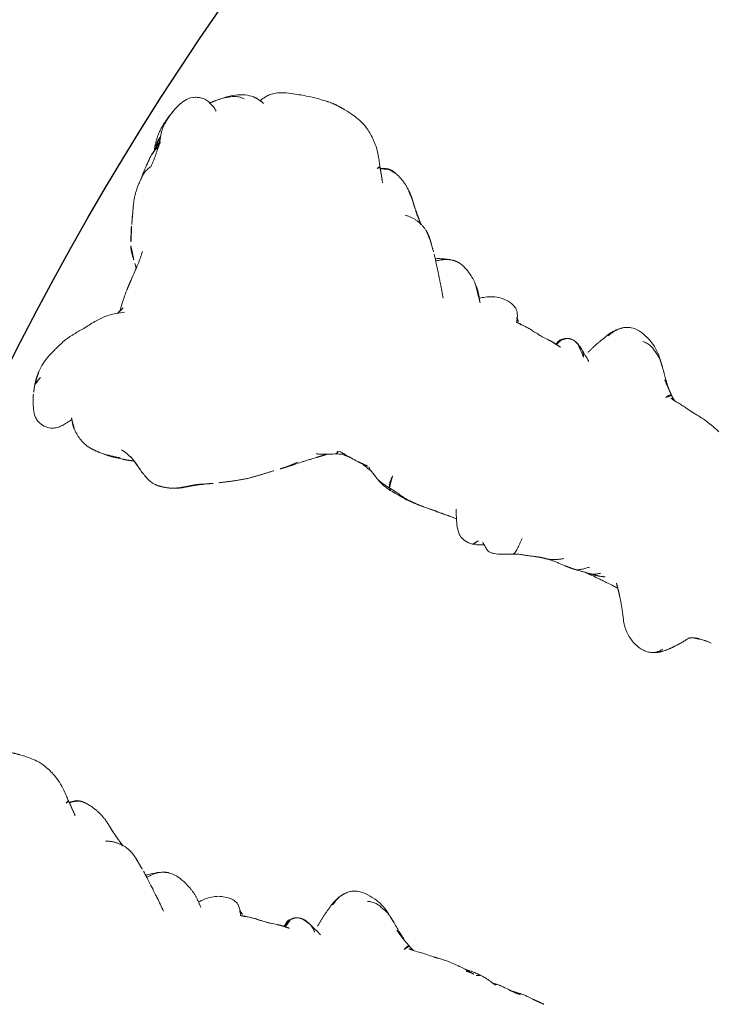
# Model space of a CAD drawing. Units: millimetres. Extents: x -605615582 to 17, y -1703671404 to 113.
# Drawn here: x -605612136 to -605612077, y -1703670305 to -1703670220 of the extents above; entities that cross this region are included whole.
import ezdxf

# ---------------------------------------------------------------- set-up
doc = ezdxf.new("R2010")
doc.units = ezdxf.units.MM
doc.layers.get('0').update_dxf_attribs({"lineweight": 9, "true_color": 0x1c1c1c})
doc.layers.get('Defpoints').update_dxf_attribs({"color": 3, "lineweight": 0})
doc.styles.add('2F обычный', font='Montserrat-Light.ttf', dxfattribs={"width": 0.8})
doc.dimstyles.new('stroitelniy3', dxfattribs={"dimtxt": 80, "dimasz": 30, "dimexe": 5, "dimexo": 10, "dimgap": 20, "dimtad": 1, "dimtoh": 1, "dimdec": 0, "dimrnd": 5, "dimtxsty": '2F обычный', "dimblk": 'ARCHTICK', "dimcen": 0.09, "dimdle": 2, "dimadec": 0, "dimazin": 2, "dimtfac": 1, "dimtdec": 0, "dimtmove": 1, "dimatfit": 3, "dimfxl": 10, "dimtfill": 1, "dimtolj": 1, "dimtzin": 0, "dimarcsym": 1})

# ---------------------------------------------------------------- blocks, each defined once
blk = doc.blocks.new('A$C561225A9')
at = {"color": 0, "linetype": 'Continuous', "lineweight": 18}
blk.add_line((60.987, 11.877), (60.988, 11.875), dxfattribs=at)
for points, degree in [([(12.811, 36.347), (12.1, 36.371), (11.392, 36.261)], 2), ([(19.378, 33.799), (18.953, 33.899), (18.516, 33.805)], 2), ([(20.887, 33.185), (20.187, 33.629), (19.378, 33.799)], 2), ([(6.529, 33.343), (6.106, 33.426), (5.665, 33.41)], 2), ([(18.757, 32.549), (18.29, 33.112), (17.851, 33.657)], 2), ([(21.782, 32.48), (21.435, 32.84), (20.822, 33.229)], 2), ([(22.283, 32.017), (22.027, 32.248), (21.783, 32.479)], 2), ([(42.801, 32.086), (42.148, 31.482), (41.883, 30.651)], 2), ([(2.803, 31.437), (2.652, 31.259), (2.535, 31.063)], 2), ([(2.877, 31.53), (2.852, 31.499), (2.827, 31.468), (2.803, 31.437)], 3), ([(23.927, 30.934), (22.911, 31.395), (21.833, 31.114)], 2), ([(23.399, 31.087), (22.817, 31.549), (22.283, 32.017)], 2), ([(47.449, 30.825), (47.221, 31.038), (46.986, 31.256)], 2), ([(24.8, 30.288), (24.415, 30.666), (23.927, 30.934)], 2), ([(41.884, 30.651), (41.483, 29.658), (41.262, 28.77)], 2), ([(0.555, 30.17), (0.395, 29.889), (0.271, 29.432)], 2), ([(25.013, 30.074), (24.914, 30.183), (24.8, 30.288)], 2), ([(27.788, 29.892), (27.507, 29.88), (27.238, 29.795)], 2), ([(0.28, 29.466), (0.07, 28.65), (0.018, 27.773)], 2), ([(30.01, 28.979), (30.041, 28.959), (30.104, 28.915), (30.195, 28.846), (30.285, 28.774), (30.371, 28.699), (30.454, 28.619), (30.534, 28.537), (30.612, 28.452), (30.687, 28.365), (30.761, 28.276), (30.832, 28.185), (30.903, 28.095), (30.974, 28.005), (31.047, 27.916), (31.12, 27.827), (31.168, 27.767), (31.192, 27.739)], 3), ([(40.086, 28.98), (40.06, 28.988), (40.005, 29.003), (39.923, 29.022), (39.84, 29.035), (39.756, 29.043), (39.672, 29.047), (39.588, 29.045), (39.504, 29.037), (39.421, 29.023), (39.337, 29.002), (39.256, 28.974), (39.178, 28.938), (39.103, 28.896), (39.033, 28.847), (38.967, 28.791), (38.926, 28.751), (38.906, 28.73)], 3), ([(39.318, 28.995), (39.106, 28.911), (38.949, 28.798)], 2), ([(40.228, 28.918), (39.996, 29.008), (39.813, 29.037)], 2), ([(49.332, 29.136), (49.158, 29.267), (49.054, 29.332)], 2), ([(49.727, 28.889), (49.495, 29.019), (49.332, 29.136)], 2), ([(51.934, 28.79), (51.733, 28.793), (51.537, 28.802)], 2), ([(0.313, 26.457), (0.304, 26.482), (0.286, 26.541), (0.256, 26.629), (0.222, 26.719), (0.189, 26.818), (0.16, 26.929), (0.133, 27.045), (0.109, 27.164), (0.091, 27.291), (0.08, 27.427), (0.072, 27.565), (0.068, 27.703), (0.068, 27.845), (0.072, 27.989), (0.079, 28.132), (0.085, 28.228), (0.088, 28.275)], 3), ([(34.778, 28.085), (34.487, 28.182), (34.479, 28.341)], 2), ([(35.052, 27.965), (34.818, 27.956), (34.604, 27.939)], 2), ([(35.089, 27.937), (34.987, 27.987), (34.884, 28.036), (34.779, 28.085)], 3), ([(36.362, 27.977), (36.294, 27.98), (36.234, 27.986)], 2), ([(38.562, 27.996), (38.216, 28.03), (37.885, 28.009)], 2), ([(38.993, 27.974), (38.695, 27.983), (38.424, 28.004)], 2), ([(55.26, 28.253), (54.912, 28.353), (54.555, 28.438)], 2), ([(0.018, 27.773), (-0.082, 26.486), (0.366, 25.367)], 2), ([(59.532, 27.602), (59.042, 27.652), (58.567, 27.732)], 2), ([(61.714, 27.32), (61.195, 27.418), (60.697, 27.496)], 2), ([(0.484, 26.038), (0.482, 26.036), (0.479, 26.033), (0.474, 26.028), (0.47, 26.024), (0.465, 26.026), (0.459, 26.038), (0.452, 26.053), (0.443, 26.071), (0.433, 26.097), (0.424, 26.133), (0.412, 26.171), (0.397, 26.213), (0.381, 26.266), (0.363, 26.327), (0.341, 26.39), (0.322, 26.432), (0.313, 26.457)], 3), ([(0.366, 25.367), (0.388, 25.297), (0.411, 25.229), (0.435, 25.161)], 3), ([(0.464, 25.315), (0.432, 25.256), (0.42, 24.613)], 2), ([(0.578, 25.626), (0.573, 25.654), (0.563, 25.702), (0.551, 25.774), (0.545, 25.843), (0.54, 25.902), (0.534, 25.945), (0.531, 25.983), (0.528, 26.018), (0.525, 26.041), (0.521, 26.053), (0.516, 26.061), (0.512, 26.066), (0.506, 26.064), (0.499, 26.056), (0.492, 26.047), (0.486, 26.04), (0.484, 26.038)], 3), ([(0.888, 23.817), (0.882, 23.864), (0.87, 23.956), (0.853, 24.095), (0.836, 24.233), (0.817, 24.369), (0.795, 24.502), (0.774, 24.633), (0.753, 24.763), (0.73, 24.887), (0.704, 25.006), (0.679, 25.123), (0.656, 25.236), (0.632, 25.341), (0.61, 25.439), (0.592, 25.535), (0.583, 25.598), (0.578, 25.626)], 3), ([(0.68, 22.468), (0.749, 21.198), (1.283, 20.098)], 2), ([(1.283, 20.098), (1.632, 19.358), (1.977, 18.616)], 2), ([(3.846, 15.946), (3.989, 15.811), (4.134, 15.672)], 2), ([(4.263, 14.553), (4.316, 14.064), (4.387, 13.579)], 2), ([(50.931, 12.459), (51.551, 12.565), (52.136, 12.844)], 2), ([(53.243, 12.873), (53.65, 12.477), (54.036, 12.053)], 2), ([(4.866, 12.176), (4.778, 11.873), (4.677, 11.52)], 2), ([(48.719, 11.955), (49.103, 12.01), (49.496, 12.086)], 2), ([(50.91, 12.37), (50.983, 12.381), (51.074, 12.386)], 2), ([(53.159, 12.531), (53.368, 12.542), (53.57, 12.552)], 2), ([(54.035, 12.054), (54.764, 11.24), (55.408, 10.363)], 2), ([(60.964, 11.855), (60.975, 11.866), (60.987, 11.877)], 2), ([(60.988, 11.875), (61.002, 11.895), (61.016, 11.913)], 2), ([(61.088, 11.987), (61.172, 12.061), (61.409, 12.153)], 2), ([(61.295, 12.105), (61.346, 12.122), (61.396, 12.137), (61.445, 12.151)], 3), ([(61.399, 12.149), (61.556, 12.214), (61.717, 12.266)], 2), ([(61.445, 12.151), (61.607, 12.206), (61.766, 12.255)], 2), ([(46.098, 11.362), (46.473, 11.531), (46.94, 11.653)], 2), ([(28.847, 10.807), (29.326, 10.841), (29.779, 10.893)], 2), ([(30.204, 10.687), (30.557, 10.589), (30.908, 10.415)], 2), ([(30.908, 10.415), (31.612, 10.091), (32.559, 10.057)], 2), ([(33.882, 10.106), (33.845, 10.107), (33.771, 10.112), (33.662, 10.121), (33.552, 10.132), (33.442, 10.145), (33.334, 10.157), (33.228, 10.166), (33.124, 10.174), (33.02, 10.182), (32.916, 10.191), (32.814, 10.199), (32.715, 10.202), (32.619, 10.203), (32.523, 10.205), (32.427, 10.208), (32.363, 10.211), (32.33, 10.211)], 3), ([(33.882, 10.106), (33.942, 10.105), (34.064, 10.107), (34.246, 10.114), (34.429, 10.127), (34.614, 10.141), (34.802, 10.156), (34.991, 10.175), (35.18, 10.199), (35.37, 10.226), (35.56, 10.256), (35.749, 10.287), (35.939, 10.32), (36.128, 10.353), (36.317, 10.386), (36.506, 10.417), (36.633, 10.438), (36.696, 10.449)], 3), ([(36.722, 10.471), (36.872, 10.48), (37.023, 10.503)], 2), ([(37.023, 10.503), (37.82, 10.665), (38.63, 10.792)], 2), ([(59.501, 9.703), (59.992, 10.208), (60.327, 10.772)], 2), ([(25.623, 9.35), (25.938, 9.69), (26.259, 10.039)], 2), ([(58.828, 9.228), (59.257, 9.42), (59.519, 9.732)], 2), ([(2.891, 9.041), (2.35, 8.214), (1.932, 7.276)], 2), ([(23.445, 6.973), (23.923, 7.492), (24.385, 8.007)], 2), ([(21.486, 4.913), (22.26, 5.704), (23.026, 6.534)], 2), ([(19.463, 3.295), (20.514, 4.05), (21.486, 4.913)], 2), ([(1.343, 3.836), (1.411, 3.307), (1.557, 2.822)], 2), ([(1.706, 3.457), (1.7, 3.426), (1.689, 3.367), (1.676, 3.279), (1.667, 3.194), (1.659, 3.115), (1.652, 3.046), (1.647, 2.98), (1.645, 2.919), (1.641, 2.869), (1.636, 2.829), (1.63, 2.792), (1.624, 2.761), (1.615, 2.745), (1.604, 2.74), (1.595, 2.737), (1.591, 2.736), (1.587, 2.74)], 3), ([(17.19, 1.554), (18.071, 2.332), (19.052, 2.99)], 2), ([(5.748, 1.802), (6.075, 1.342), (6.5, 1.033)], 2), ([(11.354, 0.927), (11.784, 1.063), (12.19, 1.257)], 2), ([(16.01, 0.775), (16.682, 1.092), (17.19, 1.554)], 2), ([(8.622, 0.36), (8.813, 0.368), (9.027, 0.391)], 2), ([(14.802, 0.429), (15.391, 0.489), (16.011, 0.775)], 2)]:
    blk.add_open_spline(points, degree=degree, dxfattribs=at)
for points, knots in [([(16.124, 35.417), (15.825, 35.63), (15.269, 35.938), (14.439, 36.221), (13.642, 36.311), (13.122, 36.345), (12.83, 36.347)], [0, 0, 0, 0, 0.311149, 0.550383, 0.748748, 1, 1, 1, 1]), ([(11.318, 36.25), (11.307, 36.248), (11.276, 36.241), (11.209, 36.222), (11.116, 36.199), (10.832, 36.134), (10.229, 36.002), (9.286, 35.698), (8.564, 35.426), (8.164, 35.256)], [0, 0, 0, 0, 0.035139, 0.067636, 0.100101, 0.13529, 0.331495, 0.623087, 1, 1, 1, 1]), ([(8.164, 35.256), (7.875, 35.16), (7.433, 34.948), (6.956, 34.622), (6.668, 34.329), (6.418, 34.001), (6.253, 33.661), (6.166, 33.439), (6.15, 33.397)], [0, 0, 0, 0, 0.316521, 0.519807, 0.604706, 0.748259, 0.952748, 1, 1, 1, 1]), ([(17.855, 33.653), (17.776, 33.755), (17.585, 33.998), (17.228, 34.461), (16.734, 34.967), (16.331, 35.279), (16.124, 35.417)], [0, 0, 0, 0, 0.159456, 0.379639, 0.697541, 1, 1, 1, 1]), ([(18.516, 33.805), (18.367, 33.747), (18.181, 33.664), (18.006, 33.533), (17.971, 33.509)], [0, 0, 0, 0, 0.802839, 1, 1, 1, 1]), ([(17.991, 33.48), (18.012, 33.491), (18.064, 33.519), (18.147, 33.567), (18.242, 33.62), (18.337, 33.671), (18.435, 33.719), (18.535, 33.76), (18.637, 33.794), (18.707, 33.812), (18.742, 33.818)], [0, 0, 0, 0, 0.086255, 0.21679, 0.347325, 0.47786, 0.608395, 0.73893, 0.869465, 1, 1, 1, 1]), ([(18.742, 33.818), (18.721, 33.823), (18.666, 33.826), (18.588, 33.821), (18.539, 33.812), (18.517, 33.805)], [0, 0, 0, 0, 0.346968, 0.693936, 1, 1, 1, 1]), ([(18.742, 33.818), (18.789, 33.827), (18.883, 33.84), (19.025, 33.844), (19.167, 33.834), (19.285, 33.817), (19.356, 33.804), (19.38, 33.799)], [0, 0, 0, 0, 0.220991, 0.441981, 0.662972, 0.883962, 1, 1, 1, 1]), ([(5.665, 33.41), (5.432, 33.388), (4.951, 33.282), (4.201, 32.896), (3.584, 32.318), (3.199, 31.908), (3.042, 31.727)], [0, 0, 0, 0, 0.230386, 0.491165, 0.784894, 1, 1, 1, 1]), ([(17.745, 33.375), (17.761, 33.403), (17.79, 33.454), (17.826, 33.519), (17.852, 33.569), (17.866, 33.605), (17.868, 33.63), (17.862, 33.646), (17.855, 33.654), (17.851, 33.657)], [0, 0, 0, 0, 0.147805, 0.295609, 0.443414, 0.591219, 0.739023, 0.886828, 1, 1, 1, 1]), ([(2.799, 31.433), (2.812, 31.449), (2.873, 31.525), (2.986, 31.657), (3.143, 31.826), (3.305, 31.99), (3.471, 32.149), (3.642, 32.301), (3.821, 32.445), (4.01, 32.575), (4.211, 32.687), (4.425, 32.774), (4.652, 32.829), (4.808, 32.848), (4.886, 32.853)], [0, 0, 0, 0, 0.023565, 0.112332, 0.201098, 0.289865, 0.378632, 0.467399, 0.556166, 0.644933, 0.733699, 0.822466, 0.911233, 1, 1, 1, 1]), ([(21.782, 32.48), (21.803, 32.461), (21.833, 32.433), (21.863, 32.405), (21.871, 32.396)], [0, 0, 0, 0, 0.705718, 1, 1, 1, 1]), ([(21.871, 32.396), (21.896, 32.373), (21.954, 32.319), (22.044, 32.233), (22.144, 32.139), (22.245, 32.045), (22.312, 31.983), (22.346, 31.953)], [0, 0, 0, 0, 0.15545, 0.366587, 0.577725, 0.788862, 1, 1, 1, 1]), ([(42.768, 32.057), (42.762, 32.051), (42.713, 32.006), (42.626, 31.918), (42.513, 31.785), (42.41, 31.642), (42.317, 31.493), (42.236, 31.339), (42.166, 31.18), (42.101, 31.017), (42.059, 30.908), (42.041, 30.856)], [0, 0, 0, 0, 0.019016, 0.141639, 0.264262, 0.386885, 0.509508, 0.632131, 0.754754, 0.877377, 1, 1, 1, 1]), ([(44.119, 32.558), (43.869, 32.567), (43.515, 32.514), (43.076, 32.305), (42.883, 32.161), (42.793, 32.079)], [0, 0, 0, 0, 0.49593, 0.747617, 1, 1, 1, 1]), ([(46.986, 31.256), (46.81, 31.426), (46.419, 31.75), (45.748, 32.18), (44.954, 32.442), (44.403, 32.536), (44.119, 32.558)], [0, 0, 0, 0, 0.22751, 0.475485, 0.737224, 1, 1, 1, 1]), ([(23.398, 31.09), (23.393, 31.093), (23.36, 31.12), (23.297, 31.169), (23.208, 31.237), (23.12, 31.306), (23.032, 31.376), (22.944, 31.446), (22.856, 31.516), (22.769, 31.586), (22.683, 31.658), (22.598, 31.731), (22.513, 31.804), (22.429, 31.878), (22.374, 31.928), (22.346, 31.953)], [0, 0, 0, 0, 0.01145, 0.093829, 0.176208, 0.258587, 0.340966, 0.423346, 0.505725, 0.588104, 0.670483, 0.752862, 0.835242, 0.917621, 1, 1, 1, 1]), ([(44.843, 31.927), (44.909, 31.939), (45.041, 31.96), (45.235, 31.976), (45.425, 31.97), (45.609, 31.939), (45.786, 31.888), (45.956, 31.821), (46.123, 31.743), (46.291, 31.661), (46.461, 31.578), (46.63, 31.491), (46.797, 31.396), (46.914, 31.315), (46.975, 31.265), (46.987, 31.255)], [0, 0, 0, 0, 0.081726, 0.163452, 0.245178, 0.326904, 0.40863, 0.490356, 0.572082, 0.653808, 0.735533, 0.817259, 0.898985, 0.980711, 1, 1, 1, 1]), ([(3.336, 30.727), (3.099, 30.895), (2.703, 31.046), (2.113, 31.155), (1.696, 31.099), (1.324, 30.948), (0.876, 30.672), (0.647, 30.395), (0.555, 30.17)], [0, 0, 0, 0, 0.295513, 0.414206, 0.515865, 0.615611, 0.72856, 1, 1, 1, 1]), ([(48.861, 29.465), (48.834, 29.491), (48.743, 29.576), (48.523, 29.774), (48.055, 30.208), (47.684, 30.58), (47.449, 30.825)], [0, 0, 0, 0, 0.066133, 0.216316, 0.511804, 1, 1, 1, 1]), ([(25.033, 30.048), (24.996, 30.083), (24.958, 30.126), (24.9, 30.189), (24.846, 30.243), (24.812, 30.276), (24.798, 30.29)], [0, 0, 0, 0, 0.27171, 0.54342, 0.81513, 1, 1, 1, 1]), ([(25.033, 30.048), (25.092, 29.992), (25.246, 29.852), (25.453, 29.653), (25.581, 29.522), (25.635, 29.465)], [0, 0, 0, 0, 0.362997, 0.725994, 1, 1, 1, 1]), ([(27.238, 29.795), (26.956, 29.709), (26.55, 29.543), (26.128, 29.307), (25.957, 29.201), (25.912, 29.172)], [0, 0, 0, 0, 0.622825, 0.901286, 1, 1, 1, 1]), ([(26.037, 29.034), (26.08, 29.061), (26.165, 29.126), (26.287, 29.231), (26.408, 29.337), (26.533, 29.436), (26.664, 29.526), (26.8, 29.607), (26.94, 29.679), (27.084, 29.743), (27.203, 29.785), (27.274, 29.806), (27.295, 29.812)], [0, 0, 0, 0, 0.101314, 0.208005, 0.314696, 0.421386, 0.528077, 0.634768, 0.741458, 0.848149, 0.95484, 1, 1, 1, 1]), ([(29.958, 29.028), (29.684, 29.231), (29.214, 29.508), (28.479, 29.818), (28.033, 29.884), (27.788, 29.892)], [0, 0, 0, 0, 0.420456, 0.690098, 1, 1, 1, 1]), ([(49.053, 29.333), (48.944, 29.403), (48.763, 29.527), (48.538, 29.696), (48.408, 29.797), (48.308, 29.88), (48.143, 30.004), (48.003, 30.118), (47.912, 30.192)], [0, 0, 0, 0, 0.315415, 0.506702, 0.580627, 0.647717, 0.77883, 1, 1, 1, 1]), ([(0.088, 28.275), (0.092, 28.326), (0.1, 28.428), (0.116, 28.579), (0.135, 28.729), (0.157, 28.874), (0.179, 29.011), (0.205, 29.145), (0.233, 29.276), (0.255, 29.37), (0.268, 29.42), (0.272, 29.434)], [0, 0, 0, 0, 0.119274, 0.238548, 0.357822, 0.477096, 0.596369, 0.715643, 0.834917, 0.954191, 1, 1, 1, 1]), ([(28.193, 26.589), (27.923, 26.912), (27.559, 27.338), (27.126, 27.822), (26.819, 28.169), (26.485, 28.543), (26.065, 29.014), (25.789, 29.306), (25.634, 29.466)], [0, 0, 0, 0, 0.3263, 0.434615, 0.503334, 0.684791, 0.825235, 1, 1, 1, 1]), ([(29.948, 29.031), (29.957, 29.029), (29.974, 29.022), (29.994, 29.005), (30.004, 28.989), (30.01, 28.979)], [0, 0, 0, 0, 0.320321, 0.66016, 1, 1, 1, 1]), ([(32.948, 29.125), (32.764, 29.114), (32.378, 29.058), (31.811, 28.841), (31.305, 28.516), (31.007, 28.246), (30.887, 28.122)], [0, 0, 0, 0, 0.225034, 0.488497, 0.783344, 1, 1, 1, 1]), ([(34.676, 27.939), (34.618, 28.111), (34.498, 28.38), (34.301, 28.707), (34.045, 28.946), (33.61, 29.117), (33.213, 29.156), (32.948, 29.125)], [0, 0, 0, 0, 0.225921, 0.367619, 0.468331, 0.672481, 1, 1, 1, 1]), ([(38.949, 28.799), (38.813, 28.7), (38.64, 28.54), (38.582, 28.294), (38.546, 28.156), (38.523, 28.061), (38.508, 28), (38.508, 27.999)], [0, 0, 0, 0, 0.337284, 0.569882, 0.764649, 0.997077, 1, 1, 1, 1]), ([(38.591, 27.977), (38.594, 27.995), (38.602, 28.042), (38.615, 28.117), (38.633, 28.201), (38.654, 28.285), (38.68, 28.367), (38.712, 28.447), (38.751, 28.524), (38.797, 28.597), (38.849, 28.666), (38.887, 28.709), (38.906, 28.73)], [0, 0, 0, 0, 0.067214, 0.170857, 0.274499, 0.378142, 0.481785, 0.585428, 0.689071, 0.792714, 0.896357, 1, 1, 1, 1]), ([(38.906, 28.73), (38.903, 28.743), (38.92, 28.778), (38.947, 28.798), (38.96, 28.804)], [0, 0, 0, 0, 0.576188, 1, 1, 1, 1]), ([(40.086, 28.98), (40.079, 28.985), (40.136, 28.965), (40.195, 28.937), (40.225, 28.92), (40.228, 28.918)], [0, 0, 0, 0, 0.472551, 0.945103, 1, 1, 1, 1]), ([(41.144, 28.218), (41.128, 28.244), (41.093, 28.3), (41.033, 28.38), (40.964, 28.458), (40.889, 28.53), (40.81, 28.597), (40.727, 28.66), (40.642, 28.72), (40.555, 28.775), (40.465, 28.826), (40.374, 28.871), (40.28, 28.913), (40.184, 28.95), (40.119, 28.97), (40.086, 28.98)], [0, 0, 0, 0, 0.068515, 0.146139, 0.223762, 0.301386, 0.37901, 0.456634, 0.534257, 0.611881, 0.689505, 0.767129, 0.844752, 0.922376, 1, 1, 1, 1]), ([(41.694, 28.125), (41.522, 28.234), (41.202, 28.426), (40.718, 28.691), (40.399, 28.843), (40.228, 28.918)], [0, 0, 0, 0, 0.342173, 0.643951, 1, 1, 1, 1]), ([(48.96, 28.753), (48.97, 28.776), (48.987, 28.817), (49.014, 28.878), (49.042, 28.937), (49.073, 28.993), (49.108, 29.044), (49.151, 29.088), (49.199, 29.122), (49.249, 29.143), (49.291, 29.148), (49.311, 29.145), (49.318, 29.143)], [0, 0, 0, 0, 0.103309, 0.206618, 0.309928, 0.413237, 0.516546, 0.619855, 0.723165, 0.826474, 0.929783, 1, 1, 1, 1]), ([(49.728, 28.889), (49.687, 28.91), (49.577, 28.948), (49.399, 28.945), (49.273, 28.908), (49.22, 28.888)], [0, 0, 0, 0, 0.275859, 0.692201, 1, 1, 1, 1]), ([(51.537, 28.802), (51.336, 28.819), (51.013, 28.843), (50.53, 28.865), (50.046, 28.88), (49.706, 28.879), (49.515, 28.876)], [0, 0, 0, 0, 0.295266, 0.473347, 0.696928, 1, 1, 1, 1]), ([(54.555, 28.438), (54.381, 28.483), (54.098, 28.549), (53.729, 28.616), (53.345, 28.686), (52.75, 28.769), (52.252, 28.792), (51.934, 28.79)], [0, 0, 0, 0, 0.19507, 0.322138, 0.435745, 0.64484, 1, 1, 1, 1]), ([(0.088, 28.275), (0.076, 28.232), (0.058, 28.134), (0.036, 27.985), (0.024, 27.864), (0.02, 27.793), (0.018, 27.772)], [0, 0, 0, 0, 0.292277, 0.584555, 0.876832, 1, 1, 1, 1]), ([(36.234, 27.986), (36.091, 28.002), (35.892, 28.018), (35.667, 28.005), (35.521, 28.002), (35.375, 27.992), (35.194, 27.978), (35.102, 27.97), (35.053, 27.965)], [0, 0, 0, 0, 0.262467, 0.404929, 0.548888, 0.679956, 0.794782, 1, 1, 1, 1]), ([(37.886, 28.009), (37.687, 27.988), (37.401, 27.967), (37.112, 27.967), (36.959, 27.967), (36.816, 27.972), (36.596, 27.991), (36.444, 27.985), (36.362, 27.977)], [0, 0, 0, 0, 0.344, 0.515804, 0.575321, 0.65038, 0.792164, 1, 1, 1, 1]), ([(55.944, 28.3), (55.769, 28.341), (55.567, 28.381), (55.36, 28.408), (55.198, 28.43), (54.883, 28.459), (54.622, 28.468), (54.457, 28.466)], [0, 0, 0, 0, 0.312216, 0.381668, 0.444467, 0.638176, 1, 1, 1, 1]), ([(54.556, 28.438), (54.559, 28.436), (54.566, 28.427), (54.576, 28.403), (54.585, 28.37), (54.592, 28.343), (54.596, 28.324)], [0, 0, 0, 0, 0.247187, 0.498124, 0.749062, 1, 1, 1, 1]), ([(54.596, 28.324), (54.691, 28.329), (54.881, 28.329), (55.104, 28.299), (55.229, 28.263), (55.264, 28.252)], [0, 0, 0, 0, 0.417441, 0.834883, 1, 1, 1, 1]), ([(55.474, 28.195), (55.51, 28.219), (55.615, 28.279), (55.775, 28.323), (55.895, 28.311), (55.943, 28.3)], [0, 0, 0, 0, 0.245155, 0.693758, 1, 1, 1, 1]), ([(57.3, 27.838), (57.134, 27.9), (56.887, 27.992), (56.597, 28.108), (56.298, 28.212), (56.082, 28.27), (55.938, 28.301)], [0, 0, 0, 0, 0.351648, 0.535483, 0.700701, 1, 1, 1, 1]), ([(57.503, 27.921), (57.385, 27.93), (57.214, 27.941), (57.055, 27.948), (57.003, 27.951)], [0, 0, 0, 0, 0.673635, 1, 1, 1, 1]), ([(57.291, 27.899), (57.317, 27.906), (57.386, 27.92), (57.457, 27.924), (57.501, 27.921)], [0, 0, 0, 0, 0.373673, 1, 1, 1, 1]), ([(58.567, 27.732), (58.373, 27.784), (58.093, 27.844), (57.737, 27.905), (57.578, 27.917), (57.503, 27.921)], [0, 0, 0, 0, 0.558779, 0.794909, 1, 1, 1, 1]), ([(59.459, 27.685), (59.372, 27.686), (59.235, 27.69), (59.04, 27.706), (58.839, 27.715), (58.699, 27.721), (58.61, 27.723)], [0, 0, 0, 0, 0.300525, 0.475215, 0.654328, 1, 1, 1, 1]), ([(60.697, 27.496), (60.537, 27.537), (60.264, 27.593), (59.912, 27.666), (59.695, 27.679), (59.58, 27.683), (59.514, 27.685), (59.478, 27.685), (59.459, 27.685)], [0, 0, 0, 0, 0.438537, 0.70542, 0.849725, 0.925097, 0.963379, 1, 1, 1, 1]), ([(0.313, 26.457), (0.302, 26.417), (0.289, 26.328), (0.278, 26.194), (0.279, 26.061), (0.29, 25.928), (0.31, 25.798), (0.34, 25.669), (0.374, 25.558), (0.399, 25.491), (0.409, 25.465)], [0, 0, 0, 0, 0.130907, 0.261815, 0.392722, 0.52363, 0.654537, 0.785445, 0.916352, 1, 1, 1, 1]), ([(0.366, 25.369), (0.375, 25.342), (0.397, 25.282), (0.425, 25.224), (0.441, 25.193)], [0, 0, 0, 0, 0.453463, 1, 1, 1, 1]), ([(0.578, 25.626), (0.553, 25.57), (0.512, 25.42), (0.464, 25.194), (0.435, 24.965), (0.422, 24.77), (0.42, 24.651), (0.42, 24.609)], [0, 0, 0, 0, 0.219818, 0.439636, 0.659454, 0.879272, 1, 1, 1, 1]), ([(0.484, 26.038), (0.474, 25.983), (0.458, 25.866), (0.444, 25.69), (0.445, 25.514), (0.455, 25.389), (0.463, 25.323), (0.464, 25.315)], [0, 0, 0, 0, 0.241779, 0.483557, 0.725336, 0.967115, 1, 1, 1, 1]), ([(0.42, 24.613), (0.452, 24.147), (0.531, 23.446), (0.62, 22.706), (0.677, 22.442), (0.683, 22.413)], [0, 0, 0, 0, 0.636646, 0.96022, 1, 1, 1, 1]), ([(0.888, 23.817), (0.849, 23.773), (0.789, 23.638), (0.717, 23.432), (0.669, 23.224), (0.645, 23.015), (0.643, 22.806), (0.657, 22.623), (0.673, 22.509), (0.68, 22.465)], [0, 0, 0, 0, 0.15051, 0.301021, 0.451531, 0.602041, 0.752552, 0.903062, 1, 1, 1, 1]), ([(1.99, 18.581), (2.106, 18.326), (2.302, 17.942), (2.559, 17.468), (2.708, 17.248), (2.774, 17.156)], [0, 0, 0, 0, 0.52561, 0.799414, 1, 1, 1, 1]), ([(2.797, 17.089), (2.831, 17.01), (2.912, 16.875), (3.093, 16.65), (3.238, 16.504), (3.376, 16.369), (3.584, 16.178), (3.74, 16.039), (3.846, 15.946)], [0, 0, 0, 0, 0.243476, 0.387158, 0.51861, 0.638369, 0.761331, 1, 1, 1, 1]), ([(3.889, 17.155), (3.97, 16.796), (4.082, 16.201), (4.174, 15.321), (4.233, 14.819), (4.263, 14.553)], [0, 0, 0, 0, 0.4231, 0.693493, 1, 1, 1, 1]), ([(4.387, 13.579), (4.441, 13.218), (4.542, 12.667), (4.683, 12.086), (4.745, 11.855), (4.758, 11.809)], [0, 0, 0, 0, 0.582513, 0.917438, 1, 1, 1, 1]), ([(50.573, 12.909), (50.541, 12.873), (50.464, 12.79), (50.342, 12.663), (50.207, 12.527), (50.067, 12.395), (49.918, 12.275), (49.757, 12.173), (49.612, 12.114), (49.522, 12.091), (49.493, 12.086)], [0, 0, 0, 0, 0.104239, 0.242691, 0.381142, 0.519594, 0.658046, 0.796498, 0.934949, 1, 1, 1, 1]), ([(51.663, 12.944), (51.624, 12.904), (51.542, 12.826), (51.414, 12.714), (51.279, 12.612), (51.133, 12.528), (51.016, 12.482), (50.949, 12.463), (50.935, 12.46)], [0, 0, 0, 0, 0.190442, 0.380884, 0.571326, 0.761769, 0.952211, 1, 1, 1, 1]), ([(54.122, 11.96), (54.079, 12.006), (53.992, 12.1), (53.859, 12.244), (53.725, 12.39), (53.589, 12.536), (53.452, 12.681), (53.359, 12.776), (53.311, 12.822)], [0, 0, 0, 0, 0.160072, 0.328058, 0.496043, 0.664029, 0.832014, 1, 1, 1, 1]), ([(5.163, 11.893), (4.971, 11.761), (4.571, 11.448), (3.945, 10.853), (3.379, 10.019), (3.043, 9.392), (2.889, 9.037)], [0, 0, 0, 0, 0.193846, 0.421545, 0.687363, 1, 1, 1, 1]), ([(44.35, 12.157), (44.354, 12.067), (44.368, 11.892), (44.387, 11.638), (44.408, 11.395), (44.424, 11.166), (44.43, 10.958), (44.418, 10.787), (44.384, 10.663), (44.338, 10.603), (44.305, 10.579), (44.296, 10.574)], [0, 0, 0, 0, 0.119468, 0.238935, 0.358403, 0.47787, 0.597338, 0.716806, 0.836273, 0.955741, 1, 1, 1, 1]), ([(46.902, 11.642), (47.127, 11.701), (47.456, 11.777), (47.873, 11.859), (48.255, 11.898), (48.542, 11.935), (48.719, 11.955)], [0, 0, 0, 0, 0.308795, 0.480324, 0.67106, 1, 1, 1, 1]), ([(48.28, 12.435), (48.239, 12.398), (48.154, 12.326), (48.025, 12.221), (47.893, 12.12), (47.755, 12.023), (47.613, 11.933), (47.464, 11.852), (47.311, 11.781), (47.153, 11.719), (47.029, 11.678), (46.957, 11.657), (46.94, 11.653)], [0, 0, 0, 0, 0.10734, 0.21468, 0.322021, 0.429361, 0.536701, 0.644041, 0.751381, 0.858722, 0.966062, 1, 1, 1, 1]), ([(49.495, 12.086), (49.672, 12.117), (49.941, 12.173), (50.312, 12.288), (50.596, 12.372), (50.807, 12.428), (50.931, 12.459)], [0, 0, 0, 0, 0.318843, 0.508909, 0.694925, 1, 1, 1, 1]), ([(50.463, 12.332), (50.536, 12.338), (50.648, 12.347), (50.776, 12.354), (50.841, 12.358), (50.881, 12.364), (50.9, 12.368), (50.91, 12.37)], [0, 0, 0, 0, 0.503242, 0.759224, 0.884096, 0.942926, 1, 1, 1, 1]), ([(51.074, 12.386), (51.243, 12.399), (51.549, 12.419), (51.996, 12.463), (52.319, 12.469), (52.686, 12.496), (52.976, 12.516), (53.159, 12.531)], [0, 0, 0, 0, 0.294526, 0.495619, 0.605593, 0.754872, 1, 1, 1, 1]), ([(61.088, 11.987), (61.083, 11.983), (61.063, 11.962), (61.037, 11.937), (61.017, 11.915), (61.012, 11.909)], [0, 0, 0, 0, 0.179811, 0.782619, 1, 1, 1, 1]), ([(61.743, 12.29), (61.724, 12.284), (61.687, 12.268), (61.632, 12.244), (61.576, 12.223), (61.52, 12.201), (61.465, 12.177), (61.427, 12.161), (61.409, 12.153), (61.408, 12.153)], [0, 0, 0, 0, 0.166089, 0.332178, 0.498267, 0.664357, 0.830446, 0.996535, 1, 1, 1, 1]), ([(61.766, 12.255), (61.84, 12.284), (61.962, 12.324), (62.143, 12.366), (62.314, 12.403), (62.46, 12.436), (62.638, 12.456), (62.768, 12.467), (62.86, 12.472)], [0, 0, 0, 0, 0.245535, 0.370516, 0.495502, 0.674067, 0.784374, 1, 1, 1, 1]), ([(32.33, 10.211), (32.301, 10.247), (32.25, 10.327), (32.183, 10.467), (32.131, 10.634), (32.093, 10.819), (32.068, 11.018), (32.056, 11.173), (32.051, 11.261), (32.05, 11.28)], [0, 0, 0, 0, 0.159418, 0.318836, 0.478254, 0.637673, 0.797091, 0.956509, 1, 1, 1, 1]), ([(38.189, 11.496), (38.308, 11.292), (38.535, 10.929), (38.835, 10.469), (39.09, 10.145), (39.349, 9.873), (39.711, 9.613), (40.267, 9.48), (40.664, 9.523), (40.888, 9.596)], [0, 0, 0, 0, 0.18952, 0.347118, 0.444262, 0.528447, 0.648664, 0.805208, 1, 1, 1, 1]), ([(44.293, 10.572), (44.376, 10.626), (44.535, 10.719), (44.81, 10.847), (45.132, 10.972), (45.437, 11.091), (45.757, 11.219), (45.972, 11.308), (46.095, 11.36)], [0, 0, 0, 0, 0.166604, 0.301916, 0.488094, 0.671219, 0.816662, 1, 1, 1, 1]), ([(60.933, 11.795), (60.925, 11.78), (60.903, 11.741), (60.867, 11.676), (60.825, 11.6), (60.784, 11.524), (60.741, 11.447), (60.698, 11.371), (60.655, 11.295), (60.611, 11.218), (60.566, 11.141), (60.519, 11.065), (60.472, 10.989), (60.424, 10.913), (60.391, 10.862), (60.374, 10.837)], [0, 0, 0, 0, 0.046369, 0.125843, 0.205317, 0.284792, 0.364266, 0.443741, 0.523215, 0.60269, 0.682164, 0.761639, 0.841113, 0.920588, 1, 1, 1, 1]), ([(25.447, 9.593), (25.558, 9.652), (25.727, 9.742), (25.954, 9.864), (26.19, 9.999), (26.489, 10.168), (26.772, 10.349), (26.94, 10.462)], [0, 0, 0, 0, 0.222463, 0.33569, 0.453994, 0.680428, 1, 1, 1, 1]), ([(26.954, 10.732), (26.955, 10.724), (26.961, 10.691), (26.968, 10.634), (26.969, 10.565), (26.961, 10.505), (26.941, 10.457), (26.92, 10.434), (26.907, 10.43)], [0, 0, 0, 0, 0.065106, 0.252085, 0.439064, 0.626042, 0.813021, 1, 1, 1, 1]), ([(27.06, 10.526), (27.048, 10.517), (26.998, 10.482), (26.947, 10.45), (26.907, 10.43)], [0, 0, 0, 0, 0.257714, 1, 1, 1, 1]), ([(27.031, 10.506), (27.107, 10.546), (27.247, 10.623), (27.399, 10.71), (27.473, 10.754), (27.482, 10.759)], [0, 0, 0, 0, 0.534005, 0.948101, 1, 1, 1, 1]), ([(27.046, 10.807), (27.193, 10.793), (27.447, 10.778), (27.854, 10.784), (28.313, 10.796), (28.648, 10.803), (28.847, 10.807)], [0, 0, 0, 0, 0.282522, 0.461078, 0.681709, 1, 1, 1, 1]), ([(27.326, 10.665), (27.406, 10.673), (27.692, 10.704), (27.984, 10.743), (28.191, 10.79), (28.197, 10.791)], [0, 0, 0, 0, 0.271417, 0.979249, 1, 1, 1, 1]), ([(29.287, 10.84), (29.384, 10.82), (29.708, 10.761), (30.005, 10.712), (30.204, 10.687)], [0, 0, 0, 0, 0.292988, 1, 1, 1, 1]), ([(29.882, 10.895), (29.889, 10.889), (29.933, 10.848), (30.018, 10.78), (30.121, 10.718), (30.186, 10.693), (30.208, 10.686)], [0, 0, 0, 0, 0.073916, 0.444802, 0.815687, 1, 1, 1, 1]), ([(32.33, 10.211), (32.278, 10.212), (32.17, 10.211), (32.011, 10.216), (31.855, 10.227), (31.706, 10.241), (31.565, 10.255), (31.429, 10.272), (31.296, 10.295), (31.17, 10.323), (31.05, 10.358), (30.973, 10.387), (30.936, 10.403), (30.936, 10.403)], [0, 0, 0, 0, 0.099971, 0.199942, 0.299913, 0.399885, 0.499856, 0.599827, 0.699798, 0.799769, 0.89974, 0.999711, 1, 1, 1, 1]), ([(32.558, 10.057), (32.54, 10.058), (32.49, 10.07), (32.413, 10.121), (32.356, 10.179), (32.33, 10.211)], [0, 0, 0, 0, 0.224313, 0.612157, 1, 1, 1, 1]), ([(33.936, 10.063), (34.161, 10.068), (34.616, 10.094), (35.552, 10.236), (36.252, 10.366), (36.722, 10.471)], [0, 0, 0, 0, 0.25067, 0.501014, 1, 1, 1, 1]), ([(36.696, 10.449), (36.753, 10.458), (36.863, 10.474), (36.972, 10.493), (37.024, 10.503)], [0, 0, 0, 0, 0.520642, 1, 1, 1, 1]), ([(41.577, 10.145), (41.651, 10.127), (41.792, 10.076), (42.028, 9.894), (42.271, 9.752), (42.525, 9.733), (42.678, 9.755), (42.811, 9.793), (43.103, 9.893), (43.471, 10.07), (43.927, 10.345), (44.175, 10.497), (44.293, 10.572)], [0, 0, 0, 0, 0.09725, 0.184029, 0.323791, 0.377262, 0.421449, 0.458666, 0.492823, 0.721387, 0.868232, 1, 1, 1, 1]), ([(55.409, 10.362), (55.624, 10.091), (56.105, 9.625), (57.013, 9.173), (57.84, 8.998), (58.481, 9.085), (58.771, 9.196), (58.91, 9.269)], [0, 0, 0, 0, 0.245006, 0.493817, 0.746463, 0.873205, 1, 1, 1, 1]), ([(24.385, 8.007), (24.513, 8.155), (24.72, 8.387), (25.01, 8.697), (25.293, 8.995), (25.497, 9.214), (25.623, 9.35)], [0, 0, 0, 0, 0.312076, 0.499283, 0.687085, 1, 1, 1, 1]), ([(32.559, 10.057), (32.756, 10.061), (33.075, 10.065), (33.556, 10.061), (33.807, 10.062), (33.936, 10.063)], [0, 0, 0, 0, 0.498354, 0.74743, 1, 1, 1, 1]), ([(41.174, 10.073), (41.156, 10.057), (41.121, 9.994), (41.081, 9.862), (41.033, 9.713), (40.963, 9.622), (40.907, 9.6), (40.886, 9.596)], [0, 0, 0, 0, 0.221703, 0.443405, 0.665108, 0.88681, 1, 1, 1, 1]), ([(40.904, 9.6), (41.144, 9.685), (41.447, 9.821), (41.727, 10.007), (41.795, 10.056)], [0, 0, 0, 0, 0.750091, 1, 1, 1, 1]), ([(58.89, 9.258), (58.936, 9.283), (58.98, 9.311), (59.09, 9.392), (59.152, 9.448), (59.24, 9.543), (59.297, 9.61), (59.35, 9.684), (59.401, 9.76), (59.425, 9.799), (59.472, 9.881), (59.494, 9.923), (59.516, 9.966)], [0, 0, 0, 0, 0.178982, 0.178982, 0.452655, 0.452655, 0.589491, 0.726327, 0.726327, 0.863164, 0.863164, 1, 1, 1, 1]), ([(23.422, 6.948), (23.443, 6.97), (23.497, 7.029), (23.585, 7.126), (23.683, 7.239), (23.78, 7.353), (23.875, 7.468), (23.97, 7.584), (24.062, 7.702), (24.151, 7.822), (24.236, 7.943), (24.32, 8.066), (24.375, 8.149), (24.402, 8.19)], [0, 0, 0, 0, 0.057507, 0.151756, 0.246006, 0.340255, 0.434504, 0.528753, 0.623003, 0.717252, 0.811501, 0.905751, 1, 1, 1, 1]), ([(1.932, 7.276), (1.838, 6.985), (1.662, 6.387), (1.428, 5.49), (1.28, 4.603), (1.306, 4.08), (1.343, 3.836)], [0, 0, 0, 0, 0.238178, 0.492613, 0.751113, 1, 1, 1, 1]), ([(1.587, 2.74), (1.551, 2.859), (1.477, 3.107), (1.393, 3.473), (1.356, 3.718), (1.343, 3.835)], [0, 0, 0, 0, 0.342677, 0.685354, 1, 1, 1, 1]), ([(1.587, 2.74), (1.583, 2.746), (1.572, 2.768), (1.562, 2.796), (1.558, 2.815), (1.557, 2.821)], [0, 0, 0, 0, 0.399574, 0.799147, 1, 1, 1, 1]), ([(1.587, 2.74), (1.61, 2.666), (1.655, 2.527), (1.731, 2.32), (1.817, 2.119), (1.88, 1.988), (1.912, 1.923)], [0, 0, 0, 0, 0.251543, 0.503085, 0.754628, 1, 1, 1, 1]), ([(17.277, 1.681), (17.319, 1.719), (17.405, 1.797), (17.535, 1.913), (17.668, 2.026), (17.805, 2.135), (17.946, 2.241), (18.089, 2.343), (18.235, 2.442), (18.383, 2.538), (18.532, 2.633), (18.679, 2.73), (18.825, 2.829), (18.954, 2.92), (19.034, 2.978), (19.067, 3.001)], [0, 0, 0, 0, 0.0789, 0.1578, 0.2367, 0.315599, 0.394499, 0.473399, 0.552299, 0.631199, 0.710099, 0.788998, 0.867898, 0.946798, 1, 1, 1, 1]), ([(1.91, 1.928), (2.079, 1.52), (2.421, 0.976), (2.907, 0.372), (3.286, 0.139), (3.491, 0.068), (3.599, 0.043)], [0, 0, 0, 0, 0.496733, 0.748166, 0.87342, 1, 1, 1, 1]), ([(3.599, 0.043), (3.821, -0.007), (4.212, -0.018), (4.755, 0.157), (5.107, 0.45), (5.359, 0.77), (5.58, 1.158), (5.731, 1.466), (5.831, 1.649), (5.848, 1.68)], [0, 0, 0, 0, 0.213877, 0.39314, 0.539149, 0.655234, 0.789093, 0.963852, 1, 1, 1, 1]), ([(6.5, 1.033), (6.777, 0.831), (7.247, 0.578), (7.98, 0.37), (8.399, 0.348), (8.622, 0.36)], [0, 0, 0, 0, 0.438792, 0.706555, 1, 1, 1, 1]), ([(11.053, 0.907), (10.996, 0.887), (10.883, 0.848), (10.712, 0.789), (10.542, 0.732), (10.369, 0.678), (10.196, 0.629), (10.022, 0.582), (9.846, 0.539), (9.67, 0.5), (9.493, 0.463), (9.315, 0.431), (9.146, 0.404), (9.036, 0.392), (8.986, 0.387)], [0, 0, 0, 0, 0.08446, 0.16892, 0.25338, 0.33784, 0.4223, 0.50676, 0.59122, 0.67568, 0.76014, 0.8446, 0.92906, 1, 1, 1, 1]), ([(9.027, 0.391), (9.23, 0.409), (9.631, 0.46), (10.403, 0.617), (10.978, 0.79), (11.354, 0.927)], [0, 0, 0, 0, 0.27042, 0.530304, 1, 1, 1, 1]), ([(10.803, 1.554), (10.992, 1.551), (11.365, 1.517), (12.109, 1.351), (12.648, 1.12), (13.001, 0.921)], [0, 0, 0, 0, 0.261778, 0.51529, 1, 1, 1, 1]), ([(11.836, 1.434), (11.896, 1.406), (12.016, 1.352), (12.197, 1.27), (12.377, 1.19), (12.558, 1.111), (12.739, 1.033), (12.884, 0.971), (12.968, 0.935), (12.992, 0.925)], [0, 0, 0, 0, 0.156139, 0.312279, 0.468418, 0.624558, 0.780697, 0.936837, 1, 1, 1, 1]), ([(12.973, 0.933), (13.26, 0.788), (13.704, 0.616), (14.318, 0.426), (14.639, 0.418), (14.802, 0.429)], [0, 0, 0, 0, 0.496312, 0.747647, 1, 1, 1, 1]), ([(15.997, 0.769), (16.042, 0.789), (16.148, 0.84), (16.313, 0.93), (16.488, 1.042), (16.655, 1.164), (16.816, 1.291), (16.972, 1.42), (17.125, 1.549), (17.226, 1.636), (17.277, 1.681)], [0, 0, 0, 0, 0.091342, 0.22115, 0.350959, 0.480767, 0.610575, 0.740383, 0.870192, 1, 1, 1, 1])]:
    blk.add_open_spline(points, degree=3, knots=knots, dxfattribs=at)
blk = doc.blocks.new('*U398')
at = {"lineweight": 18, "rotation": 90}
blk.add_blockref('A$C561225A9', (18.177, -63.757), dxfattribs=at)
blk = doc.blocks.new('*U399')
at = {"color": 0, "linetype": 'ByBlock', "lineweight": -2, "transparency": 16777216}
for p, rotation in [((2299.088, 1269.965), 239.9999999999999), ((2280.716, 1225.183), 255)]:
    blk.add_blockref('*U398', p, dxfattribs=dict(at, rotation=rotation))
blk = doc.blocks.new('_ArchTick')
at = {"color": 0, "linetype": 'ByBlock', "const_width": 0.15}
blk.add_lwpolyline([(-0.5, -0.5), (0.5, 0.5)], dxfattribs=at)
blk = doc.blocks.new('*D405')
at = {"color": 0, "lineweight": -2, "transparency": 16777216}
for p, q in [((-605611508.069, -1703670177.334), (-605611685.584, -1703670258.126)), ((-605611354.183, -1703670177.334), (-605611508.069, -1703670177.334)), ((-605612140.667, -1703670465.246), (-605611685.584, -1703670258.126))]:
    blk.add_line(p, q, dxfattribs=at)
at = {"layer": 'Defpoints', "color": 0, "lineweight": 30, "transparency": 16777216}
for p in [(-605611685.584, -1703670258.126), (-605612140.667, -1703670465.246)]:
    blk.add_point(p, dxfattribs=at)
at = {"color": 0, "lineweight": -2, "transparency": 16777216, "xscale": 25, "yscale": 25, "zscale": 25}
for p, rotation in [((-605611685.584, -1703670258.126), 204.471503679134), ((-605612140.667, -1703670465.246), 24.47150367913405)]:
    blk.add_blockref('_ArchTick', p, dxfattribs=dict(at, rotation=rotation))
at = {"color": 0, "transparency": 16777216, "insert": (-605611421.126, -1703670131.977), "char_height": 50, "attachment_point": 5, "style": '2F обычный', "bg_fill": 3, "box_fill_scale": 1.1, "bg_fill_color": 256, "bg_fill_true_color": 13158600, "bg_fill_transparency": 0}
blk.add_mtext('\\A1;∅500', dxfattribs=at)
blk = doc.blocks.new('*D406')
at = {"color": 0, "lineweight": -2, "transparency": 16777216}
for p, q in [((-605611467.334, -1703670300.288), (-605611516.866, -1703670307.11)), ((-605611309.22, -1703670300.288), (-605611467.334, -1703670300.288)), ((-605612309.385, -1703670416.262), (-605611516.866, -1703670307.11))]:
    blk.add_line(p, q, dxfattribs=at)
at = {"layer": 'Defpoints', "color": 0, "lineweight": 30, "transparency": 16777216}
for p in [(-605611516.866, -1703670307.11), (-605612309.385, -1703670416.262)]:
    blk.add_point(p, dxfattribs=at)
at = {"color": 0, "lineweight": -2, "transparency": 16777216, "xscale": 25, "yscale": 25, "zscale": 25}
for p, rotation in [((-605611516.866, -1703670307.11), 187.8419233257287), ((-605612309.385, -1703670416.262), 7.841923325728724)]:
    blk.add_blockref('_ArchTick', p, dxfattribs=dict(at, rotation=rotation))
at = {"color": 0, "transparency": 16777216, "insert": (-605611378.277, -1703670254.931), "char_height": 50, "attachment_point": 5, "style": '2F обычный', "bg_fill": 3, "box_fill_scale": 1.1, "bg_fill_color": 256, "bg_fill_true_color": 13158600, "bg_fill_transparency": 0}
blk.add_mtext('\\A1;∅800', dxfattribs=at)

msp = doc.modelspace()

# ---------------------------------------------------------------- linework, layer by layer
at = {"layer": 'Defpoints', "color": 4, "lineweight": 30}
for radius in [400, 250]:
    msp.add_circle((-605611913.126, -1703670361.686), radius, dxfattribs=at)

# ---------------------------------------------------------------- block references
at = {"lineweight": 18}
msp.add_blockref('*U399', (-605614372.062, -1703671539.157), dxfattribs=at)

# ---------------------------------------------------------------- next in the draw order: dimensions: what is measured, and where the dimension line sits
at = {"color": 252}
dim = msp.add_diameter_dim_2p(p1=(-605612140.667, -1703670465.246), p2=(-605611685.584, -1703670258.126), dimstyle='stroitelniy3', override={"dimtxt": 50, "dimasz": 25}, dxfattribs=at)
dim.commit()
dim.dimension.update_dxf_attribs({"geometry": '*D405', "text_midpoint": (-605611508.069, -1703670177.334), "dimtype": 163})

# ---------------------------------------------------------------- next in the draw order: dimensions: what is measured, and where the dimension line sits
dim = msp.add_diameter_dim_2p(p1=(-605612309.385, -1703670416.262), p2=(-605611516.866, -1703670307.11), dimstyle='stroitelniy3', override={"dimtxt": 50, "dimasz": 25}, dxfattribs=at)
dim.commit()
dim.dimension.update_dxf_attribs({"geometry": '*D406', "text_midpoint": (-605611378.277, -1703670254.931)})

doc.saveas('drawing.dxf')
